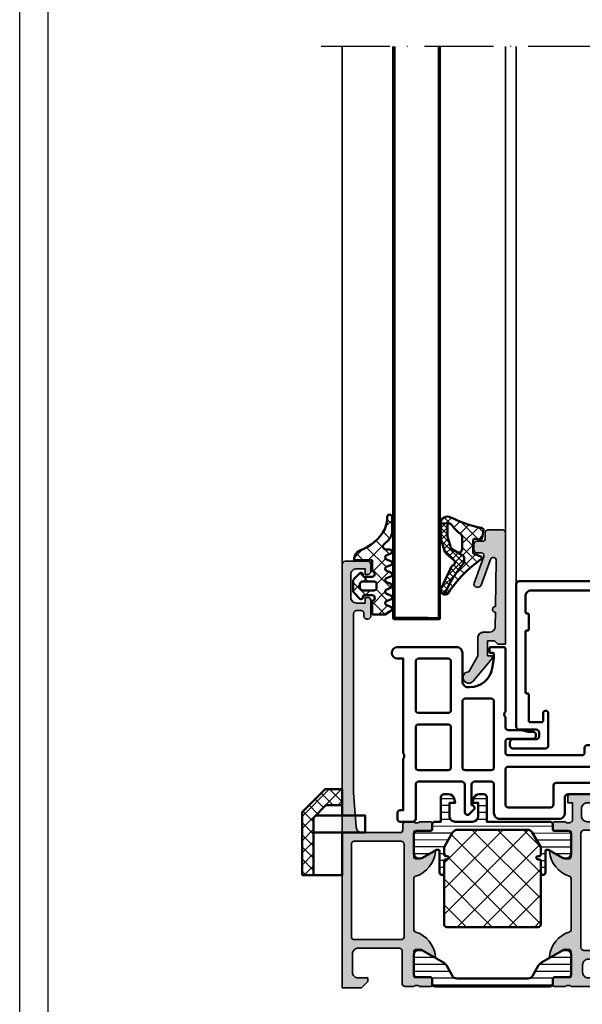
# Model space of a CAD drawing. Units: millimetres. Extents: x 2530 to 23610, y 389 to 3723.
# Drawn here: x 4653 to 4751, y 1757 to 1929 of the extents above; entities that cross this region are included whole.
import ezdxf

# ---------------------------------------------------------------- set-up
doc = ezdxf.new("R2010")
doc.units = ezdxf.units.MM
doc.linetypes.add('ACAD_ISO10W100', pattern=[18, 12, -3, 0, -3])
doc.linetypes.add('AUSGEZOGEN', pattern=[0])
doc.layers.add('nicht drucken', color=6, linetype='Continuous', plot=False)
doc.layers.add('RAHMEN', color=1, linetype='AUSGEZOGEN')
for name, color, linetype, lineweight in [('S03_AL_Kontur', 255, 'Continuous', 35), ('S04_AL_Schraffur', 253, 'Continuous', 25), ('S05_EPDM_Kontur', 43, 'Continuous', 50), ('S06_EPDM_Schraffur', 43, 'Continuous', 25), ('S07_Isolation_Kontur', 91, 'Continuous', 50), ('S08_Isolation_Schraffur', 91, 'Continuous', 25), ('S09_KS_Kontur', 254, 'Continuous', 50), ('S13_Zubehör_Kontur', 32, 'Continuous', 50), ('S14_Zubehör_Schraffur', 33, 'Continuous', 25), ('S15_Glas_Kontur', 4, 'Continuous', 70), ('S18_Mittellinie', 10, 'ACAD_ISO10W100', 25)]:
    doc.layers.add(name, color=color, linetype=linetype, lineweight=lineweight)
pattern_1 = [(45, (0, 0), (-1.4142, 1.4142), []), (135, (0, 0), (-1.4142, -1.4142), [])]

# ---------------------------------------------------------------- blocks, each defined once
blk = doc.blocks.new('284893_s')
at = {"layer": 'S09_KS_Kontur'}
blk.add_lwpolyline([(-1.68, -22.75, -0.414214), (-1.93, -23), (-2.03, -23, 0.414214), (-2.28, -23.25), (-2.28, -26, 0.414214), (-1.28, -27), (22.32, -27, 0.414214), (23.32, -26), (23.32, -23.25, 0.414214), (23.07, -23), (22.97, -23, -0.414214), (22.72, -22.75), (22.72, -20.25, -0.414214), (22.97, -20), (23.07, -20, 0.414214), (23.32, -19.75), (23.32, -9.25, 0.414214), (23.07, -9), (22.97, -9, -0.414214), (22.72, -8.75), (22.72, -4.25, 0.414214), (22.47, -4), (20.47, -4, 0.414214), (20.22, -4.25), (20.22, -5.55, -1), (19.32, -5.55), (19.32, 0.1, -0.414214), (19.82, 0.6), (25.52, 0.6, -0.414214), (26.02, 0.1), (26.02, -0.5, -0.414214), (25.52, -1), (21.42, -1, 0.414214), (20.92, -1.5), (20.92, -2.2, 0.414214), (21.42, -2.7), (24.42, -2.7, -0.414214), (24.92, -3.2), (24.92, -28.1, -0.414214), (24.42, -28.6), (-3.38, -28.6, -0.414214), (-3.88, -28.1), (-3.88, 2.3, -0.414214), (-3.38, 2.8), (0.92, 2.8, -0.414214), (1.42, 2.3), (1.42, 1, -1), (0.22, 1), (0.22, 1.1, 0.414214), (0.12, 1.2), (-1.78, 1.2, 0.414214), (-2.28, 0.7), (-2.28, -2.2, 0.414214), (-1.78, -2.7), (0.57, -2.7, 0.414214), (0.82, -2.45), (0.82, -2.15, -1), (1.72, -2.15), (1.72, -5.55, -1), (0.82, -5.55), (0.82, -4.25, 0.414214), (0.57, -4), (-1.43, -4, 0.414214), (-1.68, -4.25), (-1.68, -8.75, -0.414214), (-1.93, -9), (-2.03, -9, 0.414214), (-2.28, -9.25), (-2.28, -19.75, 0.414214), (-2.03, -20), (-1.93, -20, -0.414214), (-1.68, -20.25)], format="xyb", close=True, dxfattribs=at)
blk = doc.blocks.new('244416_s')
at = {"layer": 'S06_EPDM_Schraffur'}
h = blk.add_hatch(dxfattribs=at)
h.set_pattern_fill('NETZ', color=256, scale=2, angle=45, style=0)
h.set_pattern_definition(pattern_1)
h.paths.add_polyline_path([(2.49, 1.03), (2.49, -2.07), (2.77, -2.07, 0.312768), (4.17, -1.09, -0.17866), (7.94, 3.28, -0.054668), (8.24, 3.4, -0.068176), (10.08, 3.68, 0.95218), (10.03, 4.52), (7.19, 4.52, 0.194298), (5.59, 3.45), (5.26, 3.09, -0.686666), (4.39, 3.42), (4.39, 4.24, 0.637875), (3.64, 4.32), (3.34, 3.52, -0.576916), (2.64, 3.53), (2.34, 4.33, 0.576877), (1.64, 4.32), (1.34, 3.52, -0.576916), (0.64, 3.53), (0.34, 4.33, 0.576877), (-0.36, 4.32), (-0.66, 3.52, -0.576916), (-1.36, 3.53), (-1.66, 4.33, 0.576877), (-2.36, 4.32), (-2.66, 3.52, -0.576916), (-3.36, 3.53), (-3.66, 4.33, 0.576877), (-4.36, 4.32), (-4.66, 3.52, -0.576922), (-5.36, 3.53), (-5.66, 4.33, 0.576877), (-6.36, 4.32), (-7.01, 3.33), (-7.01, 1.32, 0.414214), (-6.71, 1.03), (-4.61, 1.03, -0.999012), (-3.61, 1.03), (-3.61, -0.27, -0.414199), (-3.91, -0.57), (-4.01, -0.57, 0.668263), (-4.22, -1.09), (-3.18, -2.13, 0.198911), (-2.83, -2.27), (-1.19, -2.27, 0.198911), (-0.84, -2.13), (0.2, -1.09, 0.768459), (-0.06, -0.57, -0.463902), (-0.41, -0.28), (-0.41, 1.02, -1), (0.59, 1.03)])
h.paths.add_polyline_path([(-1.21, 1.33), (-1.21, -0.57, -0.414214), (-1.71, -1.07), (-2.31, -1.07, -0.414214), (-2.81, -0.57), (-2.81, 1.33, -0.414214), (-2.31, 1.83), (-1.71, 1.83, -0.414214)], flags=16)
at = {"layer": 'S05_EPDM_Kontur'}
for points in [[(10.03, 4.52, -0.95218), (10.08, 3.68, 0.068176), (8.24, 3.4, 0.054668), (7.94, 3.28, 0.17866), (4.17, -1.09, -0.312768), (2.77, -2.07), (2.49, -2.07), (2.49, 1.03), (0.59, 1.03, 0.999012), (-0.41, 1.03), (-0.41, -0.27, 0.415498), (-0.11, -0.57), (-0.01, -0.57, -0.66687), (0.2, -1.09), (-0.84, -2.13, -0.198911), (-1.19, -2.27), (-2.83, -2.27, -0.198911), (-3.18, -2.13), (-4.23, -1.09, -0.666859), (-4.01, -0.57), (-3.91, -0.57, 0.413435), (-3.61, -0.27), (-3.61, 1.03, 0.999012), (-4.61, 1.03), (-6.71, 1.03, -0.416573), (-7.01, 1.33), (-7.01, 3.33), (-6.36, 4.32, -0.576877), (-5.66, 4.33), (-5.36, 3.53, 0.576922), (-4.66, 3.52), (-4.36, 4.32, -0.576877), (-3.66, 4.33), (-3.36, 3.53, 0.576916), (-2.66, 3.52), (-2.36, 4.32, -0.576877), (-1.66, 4.33), (-1.36, 3.53, 0.576916), (-0.66, 3.52), (-0.36, 4.32, -0.576877), (0.34, 4.33), (0.64, 3.53, 0.576916), (1.34, 3.52), (1.64, 4.32, -0.576877), (2.34, 4.33), (2.64, 3.53, 0.576916), (3.34, 3.52), (3.64, 4.32, -0.637875), (4.39, 4.24), (4.39, 3.42, 0.686666), (5.26, 3.09), (5.59, 3.45, -0.194298), (7.19, 4.52)], [(-1.71, 1.83), (-2.31, 1.83, 0.414217), (-2.81, 1.33), (-2.81, -0.57, 0.414011), (-2.31, -1.07), (-1.71, -1.07, 0.414002), (-1.21, -0.57), (-1.21, 1.33, 0.414048)]]:
    blk.add_lwpolyline(points, format="xyb", close=True, dxfattribs=at)
blk = doc.blocks.new('467410_s')
at = {"layer": 'S04_AL_Schraffur'}
h = blk.add_hatch(color=256, dxfattribs=at)
h.dxf.hatch_style = 1
h.paths.add_polyline_path([(0.5, 0), (0.5, -1.3), (1.1, -1.9), (1.1, -3.1), (-1.5, -3.1), (-1.5, -2.3), (-2, -2.3), (-5.95, -5.64, 1.566407), (-4.3, -6.4), (-1.5, -4.8), (1.6, -4.8, 0.744622), (2.71, -3.24, -0.554388), (3.58, -1.78), (6.1, -1.74, 1), (7.1, -1.73), (15.16, -1.6, -0.845904), (15.34, -2.57), (10.83, -4.21, 0.315299), (10.5, -4.68, 1.035825), (11.17, -5.47), (15.83, -3.77, -0.520567), (16.5, -4.24), (16.5, -5, 0.414214), (17, -5.5), (18, -5.5, 0.414214), (18.5, -5), (18.5, -4, -0.414214), (19, -3.5), (20, -3.5, 0.414214), (20.5, -3), (20.5, -0.5, 0.414214), (20, 0)])
at = {"layer": 'S03_AL_Kontur'}
blk.add_lwpolyline([(16.5, -4.24, 0.520567), (15.83, -3.77), (11.17, -5.47, -0.520567), (10.5, -5), (10.5, -4.68, -0.315299), (10.83, -4.21), (15.34, -2.57, 0.845904), (15.16, -1.6), (7.1, -1.73, -1), (6.1, -1.74), (3.58, -1.78, 0.409559), (2.6, -2.78), (2.6, -3.8, -0.414214), (1.6, -4.8), (-1.5, -4.8), (-4.3, -6.4, -1.566407), (-5.95, -5.64), (-2, -2.3), (-1.5, -2.3), (-1.5, -3.1), (1.1, -3.1), (1.1, -1.9), (0.5, -1.3), (0.5, 0), (20, 0, -0.414214), (20.5, -0.5), (20.5, -3, -0.414214), (20, -3.5), (19, -3.5, 0.414214), (18.5, -4), (18.5, -5, -0.414214), (18, -5.5), (17, -5.5, -0.414214), (16.5, -5)], format="xyb", close=True, dxfattribs=at)
blk = doc.blocks.new('278044_s')
at = {"layer": 'S09_KS_Kontur'}
for points in [[(41.9, 7.2, 0.4), (41.9, 6.2), (41.9, -2.8), (42.4, -2.8, -0.414214), (42.9, -3.3), (42.9, -4.3, -0.414214), (42.4, -4.8), (40.2, -4.8, -0.414214), (39.7, -4.3), (39.7, 1.7, 0.414214), (39.2, 2.2), (31.65, 2.2, 0.414214), (31.15, 1.7), (31.15, -3.1, -0.668179), (30.3, -3.45), (29.6, -2.75, -0.668179), (29.95, -1.9), (29.95, 1.7, 0.414214), (29.45, 2.2), (26.55, 2.2, 0.414214), (26.05, 1.7), (26.05, -3.3, -0.414214), (25.05, -4.3), (14.65, -4.3, -0.414214), (13.65, -3.3), (13.65, -0.5, 0.414214), (13.15, 0), (8.7, 0, 0.414214), (8.2, -0.5), (8.2, -2.3), (7.68, -4.23, -0.339454), (7.2, -4.6), (6.9, -4.6, -0.414214), (6.4, -4.1), (6.4, 4.3, 0.414214), (5.9, 4.8), (1.98, 4.8, -0.198912), (1.63, 4.95), (1.14, 5.43, 0.668179), (0.8, 5.29), (0.8, 2.5, 0.414214), (1.3, 2), (2.5, 2, -0.414214), (3, 1.5), (3, -4.1, -0.414214), (2.5, -4.6), (2.2, -4.6, -0.339454), (1.72, -4.23), (1.2, -2.3), (1.2, -0.5, 0.414214), (0.7, 0), (-1.9, 0, -0.414214), (-2.4, 0.5), (-2.4, 1.5, -0.414214), (-1.9, 2), (-1.2, 2), (-1.2, 8.1, 0.414214), (-1.7, 8.6), (-2.76, 8.6), (-2.6, 7.73, -0.606815), (-2.88, 7.52), (-4.31, 8.18, -0.291473), (-4.6, 8.64), (-4.6, 9.28, -0.339454), (-4.23, 9.76), (-2.6, 10.2), (0.6, 10.2, -0.414214), (0.8, 10), (0.8, 8.6), (2.6, 6.8), (4.2, 6.8, 0.4), (5.2, 6.8), (6.8, 6.8), (8.6, 8.6), (9.7, 8.6, -0.414214), (10.2, 8.1), (10.2, 7.3, 0.414214), (10.7, 6.8), (23.55, 6.8, 0.414214), (24.05, 7.3), (24.05, 9.2, 0.414214), (23.55, 9.7), (19.2, 9.7, -0.414214), (18.7, 10.2), (18.7, 10.4, -0.414214), (19.2, 10.9), (20.08, 10.9), (21.2, 11.2), (23.55, 11.2, 0.414214), (24.05, 11.7), (24.05, 13.45, 0.4), (24.05, 14.45), (24.05, 25.4, -0.414214), (24.35, 25.7), (26.65, 25.7, -0.414214), (26.85, 25.5), (26.85, 24.9, -0.414214), (26.65, 24.7), (26.25, 24.7, 0.414214), (26.05, 24.5), (26.05, 23.7), (26.35, 22.01, 0.36397), (30.29, 18.7), (30.55, 18.7, 0.414214), (31.55, 19.7), (31.55, 24.7, -0.414214), (32.55, 25.7), (42.9, 25.7, -1), (42.9, 23.7), (41.9, 23.7)], [(33.55, 14.7, 0.414214), (34.05, 14.2), (39.2, 14.2, 0.414214), (39.7, 14.7), (39.7, 23.2, 0.414214), (39.2, 23.7), (34.05, 23.7, 0.414214), (33.55, 23.2)], [(26.55, 16.7, 0.414214), (26.05, 16.2), (26.05, 4.7, 0.414214), (26.55, 4.2), (31.05, 4.2, 0.414214), (31.55, 4.7), (31.55, 16.2, 0.414214), (31.05, 16.7)], [(33.55, 4.7, 0.414214), (34.05, 4.2), (39.2, 4.2, 0.414214), (39.7, 4.7), (39.7, 11.7, 0.414214), (39.2, 12.2), (34.05, 12.2, 0.414214), (33.55, 11.7)], [(8.4, 2.5, 0.414214), (8.9, 2), (15.15, 2, -0.414214), (15.65, 1.5), (15.65, -1.8, 0.414214), (16.15, -2.3), (23.55, -2.3, 0.414214), (24.05, -1.8), (24.05, 4.3, 0.414214), (23.55, 4.8), (8.9, 4.8, 0.414214), (8.4, 4.3)]]:
    blk.add_lwpolyline(points, format="xyb", close=True, dxfattribs=at)
blk = doc.blocks.new('284825_s_6')
at = {"layer": 'S06_EPDM_Schraffur'}
h = blk.add_hatch(dxfattribs=at)
h.set_pattern_fill('NETZ', color=256, scale=1.5, angle=45)
h.set_pattern_definition([(45, (-23.1815, -2.6104), (-1.06066, 1.06066), []), (135, (-23.1815, -2.6104), (-1.06066, -1.06066), [])])
h.paths.add_polyline_path([(0.42, -1.17, 0.00361), (0.29, -0.54, 0.407134), (-0.06, -0.31), (-1.46, -0.58, 0.394989), (-1.7, -0.91), (-1.59, -1.81, -0.45159), (-1.89, -2.15), (-3.94, -2.15, -0.315299), (-4.22, -1.95), (-4.64, -0.8, 0.571065), (-5.15, -0.7, -0.101421), (-11.05, -6.48, 0.250282), (-11.3, -7.13, 0.080352), (-5.8, -3.76, -0.101604), (-5.57, -3.7), (-4.92, -3.7, -0.291473), (-4.47, -3.99), (-3.93, -4.93, -0.548619), (-3.38, -4.07), (-1.21, -4.07, -0.244665), (-0.71, -4.33, 0.087461), (0.71, -5.75, -0.245269), (1.14, -6.57), (1.14, -6.62), (1.13, -7.8, 0.568118), (2.18, -6.02, -0.059301)])
h = blk.add_hatch(dxfattribs=at)
h.set_pattern_fill('NETZ', color=256, scale=0.75, angle=45)
h.set_pattern_definition([(45, (-15.3551, 0.8893), (-0.53033, 0.53033), []), (135, (-15.3551, 0.8893), (-0.53033, -0.53033), [])])
h.paths.add_polyline_path([(-4.47, -3.99, 0.291473), (-4.92, -3.7), (-5.57, -3.7, 0.101604), (-5.8, -3.76, -0.080352), (-11.3, -7.13, 0.512191), (-10.24, -7.72), (-6.54, -5.97, 0.175019), (-6.16, -5.59, -0.549461), (-5.32, -5.48), (-4.28, -6.73, 0.148727), (-3.69, -7.11), (-1.5, -7.75, 0.071176), (-1.17, -7.8), (1.13, -7.8, 0.00121), (1.13, -7.8), (1.14, -6.62), (-1.03, -6.62, -0.074241), (-1.32, -6.57), (-2.9, -6.11, -0.148727), (-3.38, -5.79), (-3.93, -4.93)])
h = blk.add_hatch(dxfattribs=at)
h.set_pattern_fill('NETZ', color=256, scale=2, angle=45)
h.set_pattern_definition(pattern_1)
h.paths.add_polyline_path([(-1.05, -6.62), (1.14, -6.62)])
at = {"layer": 'S05_EPDM_Kontur'}
for p, q in [((-2.9, -6.11), (-1.32, -6.57)), ((-1.05, -6.62), (1.14, -6.62)), ((1.14, -6.62), (1.13, -7.8))]:
    blk.add_line(p, q, dxfattribs=at)
blk.add_lwpolyline([(-5.15, -0.7, -0.101421), (-11.05, -6.48, 0.874588), (-10.24, -7.72), (-6.54, -5.97, 0.175019), (-6.16, -5.59, -0.549461), (-5.32, -5.48), (-4.28, -6.73, 0.148727), (-3.69, -7.11), (-1.5, -7.75, 0.071176), (-1.17, -7.8), (1.12, -7.8, 0.571138), (2.18, -6.02, -0.059301), (0.42, -1.17, 0.00361), (0.29, -0.54, 0.407134), (-0.06, -0.31), (-1.46, -0.58, 0.394989), (-1.7, -0.91), (-1.59, -1.81, -0.45159), (-1.89, -2.15), (-3.94, -2.15, -0.315299), (-4.22, -1.95), (-4.64, -0.8, 0.571065)], format="xyb", close=True, dxfattribs=at)
for points in [[(1.14, -6.62), (-1.05, -6.62, -0.070638), (-1.32, -6.57), (-2.9, -6.11, -0.148727), (-3.38, -5.79), (-3.93, -4.93), (-4.47, -3.99, 0.291473), (-4.92, -3.7), (-5.57, -3.7, 0.101604), (-5.8, -3.76, -0.080352), (-11.3, -7.13)], [(-3.93, -4.93, -0.548619), (-3.38, -4.07), (-1.21, -4.07, -0.244665), (-0.71, -4.33, 0.087461), (0.71, -5.75, -0.245269), (1.14, -6.57), (1.14, -6.62)]]:
    blk.add_lwpolyline(points, format="xyb", dxfattribs=at)
for centre, radius, start, end in [((-1.04, -5.62), 1, 253.427, 269.5893), ((1.13, -6.6), 1.2, 269.8774, 270.3999)]:
    blk.add_arc(centre, radius, start, end, dxfattribs=at)
blk = doc.blocks.new('208694_s')
at = {"layer": 'S14_Zubehör_Schraffur'}
h = blk.add_hatch(dxfattribs=at)
h.set_pattern_fill('NETZ', color=256, scale=1.5, angle=45, style=0)
h.set_pattern_definition([(45, (0, 0), (-1.06066, 1.06066), []), (135, (0, 0), (-1.06066, -1.06066), [])])
h.paths.add_polyline_path([(-3, 6.07), (-7, 2.07), (-7, -8.93), (-5, -8.93), (-5, 1.07), (-2.84, 3.3), (0, 3.3), (0, 6.07)])
at = {"layer": 'S13_Zubehör_Kontur'}
blk.add_line((0, 1.5), (0, 3.3), dxfattribs=at)
blk.add_lwpolyline([(-7, -8.93), (-7, 2.07), (-3, 6.07), (0, 6.07), (0, 3.3), (-2.84, 3.3), (-5, 1.07), (-5, -8.93)], close=True, dxfattribs=at)
for points in [[(-4.58, 1.5), (3.99, 1.5), (3.99, -1.5), (-5, -1.5)], [(-5, -8.93), (0, -8.93), (0, -1.5)]]:
    blk.add_lwpolyline(points, dxfattribs=at)
blk = doc.blocks.new('462860_s')
at = {"layer": 'S04_AL_Schraffur'}
h = blk.add_hatch(color=256, dxfattribs=at)
h.dxf.hatch_style = 1
h.paths.add_polyline_path([(27.5, 7.55, 0.414214), (27, 8.05), (7, 8.05, 0.414214), (6.5, 7.55), (6.5, -5.65, 0.414214), (7, -6.15), (27, -6.15, 0.414214), (27.5, -5.65)], flags=0)
h.paths.add_polyline_path([(29, 9.65, -0.317837), (28.8, 9.93), (28.8, 10.37, -0.317837), (29, 10.65), (29, 12.55, 0.414214), (28.7, 12.85), (27.71, 12.85, 0.414214), (27.41, 12.55), (27.41, 9.85, -0.414214), (27.21, 9.65), (23, 9.65, -0.414214), (22.5, 10.15), (22.5, 10.85), (23.88, 13.24, 0.610538), (23.75, 13.45, 0.299201), (19.48, 10, -0.326134), (19, 9.65), (10.2, 9.65, -0.326134), (9.72, 10, 0.299201), (5.45, 13.45, 0.610538), (5.32, 13.24), (6.7, 10.85), (6.7, 10.15, -0.414214), (6.2, 9.65), (1.99, 9.65, -0.414214), (1.79, 9.85), (1.79, 12.55, 0.414214), (1.49, 12.85), (0.5, 12.85, 0.414214), (0.2, 12.55), (0.2, 10.65, -0.317837), (0.4, 10.37), (0.4, 9.93, -0.317837), (0.2, 9.65), (0.2, 4.7), (1.1, 3.8), (1.4, 3.8, 0.414214), (1.7, 4.1), (1.7, 6.65, -0.414214), (2.7, 7.65), (4, 7.65, -0.414214), (5, 6.65), (5, 0.5, -0.4), (5, -0.5), (5, -4.85, -0.414214), (4, -5.85), (2.7, -5.85, -0.414214), (1.7, -4.85), (1.7, -4.1, 0.414214), (1.4, -3.8), (1.2, -3.8, 0.414214), (0.2, -4.8), (0.2, -7.85, -0.317837), (0.4, -8.13), (0.4, -8.57, -0.317837), (0.2, -8.85), (0.2, -10.75, 0.414214), (0.5, -11.05), (1.49, -11.05, 0.414214), (1.79, -10.75), (1.79, -8.05, -0.414214), (1.99, -7.85), (6.2, -7.85, -0.414214), (6.7, -8.35), (6.7, -9.05), (5.32, -11.44, 0.610538), (5.45, -11.65, 0.299201), (9.72, -8.2, -0.326134), (10.2, -7.85), (19, -7.85, -0.326134), (19.48, -8.2, 0.299201), (23.75, -11.65, 0.610538), (23.88, -11.44), (22.5, -9.05), (22.5, -8.35, -0.414214), (23, -7.85), (27.21, -7.85, -0.414214), (27.41, -8.05), (27.41, -10.75, 0.414214), (27.71, -11.05), (28.7, -11.05, 0.414214), (29, -10.75), (29, -8.85, -0.317837), (28.8, -8.57), (28.8, -8.13, -0.317837), (29, -7.85, -0.414214), (29.2, -7.65), (32.3, -7.65), (32.3, -8.45), (33.3, -8.45, 0.414214), (33.8, -7.95), (33.8, -4.8, 0.414214), (32.8, -3.8), (32.6, -3.8, 0.414214), (32.3, -4.1), (32.3, -5.05, -0.414214), (31.3, -6.05), (30, -6.05, -0.414214), (29, -5.05), (29, -0.5, -0.4), (29, 0.5), (29, 5.05, -0.414214), (30, 6.05), (31.3, 6.05, -0.414214), (32.3, 5.05), (32.3, 4.1, 0.414214), (32.6, 3.8), (32.9, 3.8), (33.8, 4.7), (33.8, 6.65, 0.414214), (32.8, 7.65), (29.5, 7.65, -0.414214), (29, 8.15)])
h.paths.add_polyline_path([(27, 8.05, -0.414214), (27.5, 7.55), (27.5, -5.65, -0.414214), (27, -6.15), (7, -6.15, -0.414214), (6.5, -5.65), (6.5, 7.55, -0.414214), (7, 8.05)], flags=16)
at = {"layer": 'S03_AL_Kontur'}
for points in [[(19, -7.85), (10.2, -7.85, 0.326134), (9.72, -8.2, -0.299201), (5.45, -11.65, -0.610538), (5.32, -11.44), (6.7, -9.05), (6.7, -8.35, 0.414214), (6.2, -7.85), (1.99, -7.85, 0.414214), (1.79, -8.05), (1.79, -10.75, -0.414214), (1.49, -11.05), (0.5, -11.05, -0.414214), (0.2, -10.75), (0.2, -8.85, 0.317837), (0.4, -8.57), (0.4, -8.13, 0.317837), (0.2, -7.85), (0.2, -4.8, -0.414214), (1.2, -3.8), (1.4, -3.8, -0.414214), (1.7, -4.1), (1.7, -4.85, 0.414214), (2.7, -5.85), (4, -5.85, 0.414214), (5, -4.85), (5, -0.5, 0.4), (5, 0.5), (5, 6.65, 0.414214), (4, 7.65), (2.7, 7.65, 0.414214), (1.7, 6.65), (1.7, 4.1, -0.414214), (1.4, 3.8), (1.1, 3.8), (0.2, 4.7), (0.2, 9.65, 0.317837), (0.4, 9.93), (0.4, 10.37, 0.317837), (0.2, 10.65), (0.2, 12.55, -0.414214), (0.5, 12.85), (1.49, 12.85, -0.414214), (1.79, 12.55), (1.79, 9.85, 0.414214), (1.99, 9.65), (6.2, 9.65, 0.414214), (6.7, 10.15), (6.7, 10.85), (5.32, 13.24, -0.610538), (5.45, 13.45, -0.299201), (9.72, 10, 0.326134), (10.2, 9.65), (19, 9.65, 0.326134), (19.48, 10, -0.299201), (23.75, 13.45, -0.610538), (23.88, 13.24), (22.5, 10.85), (22.5, 10.15, 0.414214), (23, 9.65), (27.21, 9.65, 0.414214), (27.41, 9.85), (27.41, 12.55, -0.414214), (27.71, 12.85), (28.7, 12.85, -0.414214), (29, 12.55), (29, 10.65, 0.317837), (28.8, 10.37), (28.8, 9.93, 0.317837), (29, 9.65), (29, 8.15, 0.414214), (29.5, 7.65), (32.8, 7.65, -0.414214), (33.8, 6.65), (33.8, 4.7), (32.9, 3.8), (32.6, 3.8, -0.414214), (32.3, 4.1), (32.3, 5.05, 0.414214), (31.3, 6.05), (30, 6.05, 0.414214), (29, 5.05), (29, 0.5, 0.4), (29, -0.5), (29, -5.05, 0.414214), (30, -6.05), (31.3, -6.05, 0.414214), (32.3, -5.05), (32.3, -4.1, -0.414214), (32.6, -3.8), (32.8, -3.8, -0.414214), (33.8, -4.8), (33.8, -7.95, -0.414214), (33.3, -8.45), (32.3, -8.45), (32.3, -7.65), (29.2, -7.65, 0.414214), (29, -7.85, 0.317837), (28.8, -8.13), (28.8, -8.57, 0.317837), (29, -8.85), (29, -10.75, -0.414214), (28.7, -11.05), (27.71, -11.05, -0.414214), (27.41, -10.75), (27.41, -8.05, 0.414214), (27.21, -7.85), (23, -7.85, 0.414214), (22.5, -8.35), (22.5, -9.05), (23.88, -11.44, -0.610538), (23.75, -11.65, -0.299201), (19.48, -8.2, 0.326134)], [(6.5, -5.65, 0.414214), (7, -6.15), (27, -6.15, 0.414214), (27.5, -5.65), (27.5, 7.55, 0.414214), (27, 8.05), (7, 8.05, 0.414214), (6.5, 7.55)]]:
    blk.add_lwpolyline(points, format="xyb", close=True, dxfattribs=at)
blk = doc.blocks.new('244363_s')
at = {"layer": 'S08_Isolation_Schraffur'}
h = blk.add_hatch(dxfattribs=at)
h.set_pattern_fill('_USER', color=256, scale=1.2, angle=90, style=0, pattern_type=0)
h.set_pattern_definition([(90, (0, 0), (-1.2, 7e-17), [])])
edge = h.paths.add_edge_path()
edge.add_arc((2.4, 19.94), 1, 119.3064, 180, ccw=False)
edge.add_line((1.91, 20.81), (3.59, 21.75))
edge.add_arc((2.89, 23.08), 1.5, 297.9943, 330)
edge.add_line((4.19, 22.33), (6.29, 25.96))
edge.add_arc((5.44, 26.5), 1, 327.273, 441.8184)
edge.add_line((5.59, 27.49), (2.11, 27.49))
edge.add_arc((2.11, 26.99), 0.5, 89.9997, 180.0003)
edge.add_line((1.61, 26.99), (1.61, 24.59))
edge.add_arc((1.31, 24.59), 0.3, -90, 0, ccw=False)
edge.add_line((1.31, 24.29), (0.5, 24.29))
edge.add_arc((0.5, 23.79), 0.5, 89.9997, 180.0003)
edge.add_line((0, 23.79), (0, 3.71))
edge.add_arc((0.5, 3.71), 0.5, 179.9997, 270.0003)
edge.add_line((0.5, 3.21), (1.31, 3.21))
edge.add_arc((1.31, 2.91), 0.3, 0, 90, ccw=False)
edge.add_line((1.61, 2.91), (1.61, 0.51))
edge.add_arc((2.11, 0.51), 0.5, 179.9997, 270.0003)
edge.add_line((2.11, 0.01), (5.59, 0.01))
edge.add_arc((5.44, 1), 1, 278.1816, 392.727)
edge.add_line((6.29, 1.54), (4.19, 5.17))
edge.add_arc((2.89, 4.42), 1.5, 30, 62.0057)
edge.add_line((3.59, 5.75), (1.91, 6.69))
edge.add_arc((2.4, 7.56), 1, 180, 240.6936, ccw=False)
edge.add_line((1.4, 7.56), (1.4, 19.94))
at = {"layer": 'S07_Isolation_Kontur'}
blk.add_lwpolyline([(1.91, 20.81, 0.271196), (1.4, 19.94), (1.4, 7.56, 0.271196), (1.91, 6.69), (3.59, 5.75, -0.140566), (4.19, 5.17), (6.29, 1.54, -0.546041), (5.59, 0.01), (2.11, 0.01, -0.414217), (1.61, 0.51), (1.61, 2.91, 0.414214), (1.31, 3.21), (0.5, 3.21, -0.414217), (0, 3.71), (0, 23.79, -0.414217), (0.5, 24.29), (1.31, 24.29, 0.414214), (1.61, 24.59), (1.61, 26.99, -0.414217), (2.11, 27.49), (5.59, 27.49, -0.546041), (6.29, 25.96), (4.19, 22.33, -0.140566), (3.59, 21.75)], format="xyb", close=True, dxfattribs=at)
blk = doc.blocks.new('244375_s')
at = {"layer": 'S08_Isolation_Schraffur'}
h = blk.add_hatch(dxfattribs=at)
h.set_pattern_fill('_USER', color=256, scale=1.2, angle=90.1, style=0, pattern_type=0)
h.set_pattern_definition([(90.1, (0, 0), (-1.2, -0.002094), [])])
edge = h.paths.add_edge_path()
edge.add_line((-1.4, 7.66), (-1.4, 19.84))
edge.add_arc((-2.4, 19.84), 1, 0, 60)
edge.add_line((-1.9, 20.71), (-4.44, 22.17))
edge.add_arc((-4.54, 22), 0.2, 60, 90)
edge.add_line((-4.54, 22.2), (-5.7, 22.2))
edge.add_arc((-5.7, 21.9), 0.3, 90, 180)
edge.add_line((-6, 21.9), (-6, 21.7))
edge.add_arc((-6.3, 21.7), 0.3, -180, 0, ccw=False)
edge.add_line((-6.6, 21.7), (-6.6, 21.9))
edge.add_arc((-6.9, 21.9), 0.3, 0, 90)
edge.add_line((-6.9, 22.2), (-8.9, 22.2))
edge.add_arc((-8.9, 22.6), 0.4, 90, 270, ccw=False)
edge.add_line((-8.9, 23), (-5.1, 23))
edge.add_arc((-5.1, 23.2), 0.2, 270, 360)
edge.add_line((-4.9, 23.2), (-4.9, 23.41))
edge.add_arc((-5.4, 23.41), 0.5, 360, 390)
edge.add_line((-4.97, 23.66), (-6.29, 25.96))
edge.add_arc((-5.44, 26.5), 1, 98.1816, 212.727, ccw=False)
edge.add_line((-5.59, 27.49), (-2.11, 27.49))
edge.add_arc((-2.11, 26.99), 0.5, -0.0003, 90.0003, ccw=False)
edge.add_line((-1.61, 26.99), (-1.61, 24.59))
edge.add_arc((-1.31, 24.59), 0.3, 180, 270)
edge.add_line((-1.31, 24.29), (-0.5, 24.29))
edge.add_arc((-0.5, 23.79), 0.5, -0.0003, 90.0003, ccw=False)
edge.add_line((0, 23.79), (0, 12.75))
edge.add_line((0, 12.75), (4.3, 12.75))
edge.add_arc((4.3, 12.25), 0.5, 0.0026, 89.9983, ccw=False)
edge.add_line((4.8, 12.25), (4.8, 11.42))
edge.add_arc((3.8, 11.42), 1, 285.0511, 359.9648, ccw=False)
edge.add_line((4.06, 10.45), (3.3, 10.25))
edge.add_line((3.3, 10.25), (3.3, 11.25))
edge.add_line((3.3, 11.25), (1, 11.25))
edge.add_arc((1, 10.25), 1, 90.0063, 179.9933)
edge.add_line((0, 10.25), (0, 7.25))
edge.add_arc((1, 7.25), 1, 179.9985, 270.0019)
edge.add_line((1, 6.25), (3.3, 6.25))
edge.add_line((3.3, 6.25), (3.3, 7.25))
edge.add_line((3.3, 7.25), (4.06, 7.05))
edge.add_arc((3.8, 6.08), 1, 0.0452, 74.9372, ccw=False)
edge.add_line((4.8, 6.08), (4.8, 5.25))
edge.add_arc((4.3, 5.25), 0.5, 270.0025, 359.9966, ccw=False)
edge.add_line((4.3, 4.75), (0, 4.75))
edge.add_line((0, 4.75), (0, 3.71))
edge.add_arc((-0.5, 3.71), 0.5, -90.0003, 0.0003, ccw=False)
edge.add_line((-0.5, 3.21), (-1.31, 3.21))
edge.add_arc((-1.31, 2.91), 0.3, 90, 180)
edge.add_line((-1.61, 2.91), (-1.61, 0.51))
edge.add_arc((-2.11, 0.51), 0.5, -90.0003, 0.0003, ccw=False)
edge.add_line((-2.11, 0.01), (-5.59, 0.01))
edge.add_arc((-5.44, 1), 1, 147.273, 261.8184, ccw=False)
edge.add_line((-6.29, 1.54), (-4.97, 3.84))
edge.add_arc((-5.4, 4.09), 0.5, 330, 360)
edge.add_line((-4.9, 4.09), (-4.9, 4.3))
edge.add_arc((-5.1, 4.3), 0.2, 0, 90)
edge.add_line((-5.1, 4.5), (-8.9, 4.5))
edge.add_arc((-8.9, 4.9), 0.4, 90, 270, ccw=False)
edge.add_line((-8.9, 5.3), (-6.9, 5.3))
edge.add_arc((-6.9, 5.6), 0.3, 270, 360)
edge.add_line((-6.6, 5.6), (-6.6, 5.8))
edge.add_arc((-6.3, 5.8), 0.3, 0, 180, ccw=False)
edge.add_line((-6, 5.8), (-6, 5.6))
edge.add_arc((-5.7, 5.6), 0.3, 180, 270)
edge.add_line((-5.7, 5.3), (-4.54, 5.3))
edge.add_arc((-4.54, 5.5), 0.2, 270, 300)
edge.add_line((-4.44, 5.33), (-1.9, 6.79))
edge.add_arc((-2.4, 7.66), 1, 300, 360)
h = blk.add_hatch(dxfattribs=at)
h.set_pattern_fill('ANSI37', color=256, style=0)
h.set_pattern_definition([(135, (-1e-11, 0), (2.24506, 2.24506), []), (45, (-1e-11, 0), (2.24506, -2.24506), [])])
edge = h.paths.add_edge_path()
edge.add_arc((-6.9, 21.9), 0.3, 0, 90, ccw=False)
edge.add_line((-6.6, 21.9), (-6.6, 21.7))
edge.add_arc((-6.3, 21.7), 0.3, 180, 360)
edge.add_line((-6, 21.7), (-6, 21.9))
edge.add_arc((-5.7, 21.9), 0.3, 90, 180, ccw=False)
edge.add_line((-5.7, 22.2), (-4.54, 22.2))
edge.add_arc((-4.54, 22), 0.2, 60, 90, ccw=False)
edge.add_line((-4.44, 22.17), (-1.9, 20.71))
edge.add_arc((-2.4, 19.84), 1, 0, 60, ccw=False)
edge.add_line((-1.4, 19.84), (-1.4, 7.66))
edge.add_arc((-2.4, 7.66), 1, -60, 0, ccw=False)
edge.add_line((-1.9, 6.79), (-4.44, 5.33))
edge.add_arc((-4.54, 5.5), 0.2, 270, 300, ccw=False)
edge.add_line((-4.54, 5.3), (-5.7, 5.3))
edge.add_arc((-5.7, 5.6), 0.3, 180, 270, ccw=False)
edge.add_line((-6, 5.6), (-6, 5.8))
edge.add_arc((-6.3, 5.8), 0.3, 360, 540)
edge.add_line((-6.6, 5.8), (-6.6, 5.6))
edge.add_arc((-6.9, 5.6), 0.3, 270, 360, ccw=False)
edge.add_line((-6.9, 5.3), (-16.9, 5.3))
edge.add_line((-16.9, 5.3), (-17.9, 5.3))
edge.add_arc((-17.9, 5.8), 0.5, 180, 270, ccw=False)
edge.add_line((-18.4, 5.8), (-18.4, 21.7))
edge.add_arc((-17.9, 21.7), 0.5, 90, 180, ccw=False)
edge.add_line((-17.9, 22.2), (-16.9, 22.2))
edge.add_line((-16.9, 22.2), (-6.9, 22.2))
at = {"layer": 'S07_Isolation_Kontur'}
for points in [[(-1.4, 7.66), (-1.4, 19.84, 0.267949), (-1.9, 20.71), (-4.44, 22.17, 0.131652), (-4.54, 22.2), (-5.7, 22.2, 0.414214), (-6, 21.9), (-6, 21.7, -1), (-6.6, 21.7), (-6.6, 21.9, 0.414214), (-6.9, 22.2), (-8.9, 22.2, -1), (-8.9, 23), (-5.1, 23, 0.414214), (-4.9, 23.2), (-4.9, 23.41, 0.131652), (-4.97, 23.66), (-6.29, 25.96, -0.546041), (-5.59, 27.49), (-2.11, 27.49, -0.414217), (-1.61, 26.99), (-1.61, 24.59, 0.414214), (-1.31, 24.29), (-0.5, 24.29, -0.414217), (0, 23.79), (0, 12.75), (4.3, 12.75, -0.414192), (4.8, 12.25), (4.8, 11.42, -0.339035), (4.06, 10.45), (3.3, 10.25), (3.3, 11.25), (1, 11.25, 0.414147), (0, 10.25), (0, 7.25, 0.414231), (1, 6.25), (3.3, 6.25), (3.3, 7.25), (4.06, 7.05, -0.338929), (4.8, 6.08), (4.8, 5.25, -0.414183), (4.3, 4.75), (0, 4.75), (0, 3.71, -0.414217), (-0.5, 3.21), (-1.31, 3.21, 0.414214), (-1.61, 2.91), (-1.61, 0.51, -0.414217), (-2.11, 0.01), (-5.59, 0.01, -0.546041), (-6.29, 1.54), (-4.97, 3.84, 0.131652), (-4.9, 4.09), (-4.9, 4.3, 0.414214), (-5.1, 4.5), (-8.9, 4.5, -1), (-8.9, 5.3), (-6.9, 5.3, 0.414214), (-6.6, 5.6), (-6.6, 5.8, -1), (-6, 5.8), (-6, 5.6, 0.414214), (-5.7, 5.3), (-4.54, 5.3, 0.131652), (-4.44, 5.33), (-1.9, 6.79, 0.267949)], [(-6.9, 22.2, -0.414214), (-6.6, 21.9), (-6.6, 21.7, 1), (-6, 21.7), (-6, 21.9, -0.414214), (-5.7, 22.2), (-4.54, 22.2, -0.131652), (-4.44, 22.17), (-1.9, 20.71, -0.267949), (-1.4, 19.84), (-1.4, 7.66, -0.267949), (-1.9, 6.79), (-4.44, 5.33, -0.131652), (-4.54, 5.3), (-5.7, 5.3, -0.414214), (-6, 5.6), (-6, 5.8, 1), (-6.6, 5.8), (-6.6, 5.6, -0.414214), (-6.9, 5.3), (-16.9, 5.3), (-17.9, 5.3, -0.414214), (-18.4, 5.8), (-18.4, 21.7, -0.414214), (-17.9, 22.2), (-16.9, 22.2)]]:
    blk.add_lwpolyline(points, format="xyb", close=True, dxfattribs=at)

msp = doc.modelspace()

# ---------------------------------------------------------------- hatches: boundary and pattern name
at = {"layer": 'S04_AL_Schraffur'}
h = msp.add_hatch(color=256, dxfattribs=at)
h.dxf.hatch_style = 1
h.paths.add_polyline_path([(4709.94, 1834.45, 0.414214), (4709.44, 1833.95), (4709.44, 1759.95), (4712.84, 1759.95), (4713.94, 1761.05), (4713.94, 1761.65), (4712.24, 1761.65, -0.414214), (4711.24, 1762.65), (4711.24, 1765.85, -0.414214), (4712.24, 1766.85), (4719.44, 1766.85, -0.414214), (4719.94, 1766.35), (4719.94, 1760.65, 0.414214), (4720.44, 1760.15), (4721.94, 1760.15, -0.317837), (4722.23, 1760.35), (4722.66, 1760.35, -0.317837), (4722.94, 1760.15), (4724.84, 1760.15, 0.414214), (4725.14, 1760.45), (4725.14, 1761.44, 0.414214), (4724.84, 1761.74), (4722.14, 1761.74, -0.414214), (4721.94, 1761.94), (4721.94, 1766.15, -0.414214), (4722.44, 1766.65), (4723.14, 1766.65), (4725.54, 1765.26, 0.610538), (4725.74, 1765.4, 0.299201), (4722.29, 1769.67, -0.326134), (4721.94, 1770.15), (4721.94, 1778.95, -0.326134), (4722.29, 1779.42, 0.299201), (4725.74, 1783.69, 0.610538), (4725.54, 1783.83), (4723.14, 1782.45), (4722.44, 1782.45, -0.414214), (4721.94, 1782.95), (4721.94, 1787.16, -0.414214), (4722.14, 1787.36), (4724.84, 1787.36, 0.414214), (4725.14, 1787.66), (4725.14, 1788.65, 0.414214), (4724.84, 1788.95), (4722.94, 1788.95, -0.317837), (4722.66, 1788.75), (4722.23, 1788.75, -0.317837), (4721.94, 1788.95), (4720.54, 1788.95, 0.414214), (4720.04, 1788.45), (4720.04, 1787.55, -0.414214), (4719.54, 1787.05), (4712.88, 1787.05, -0.393479), (4711.88, 1787.97), (4711.44, 1794.05), (4711.44, 1825.35, -0.414214), (4711.94, 1825.85), (4712.74, 1825.85, -0.414214), (4713.24, 1825.35), (4713.24, 1824.85, 0.414214), (4713.74, 1824.35), (4713.94, 1824.35, 0.414214), (4714.44, 1824.85), (4714.44, 1827.65, 0.414214), (4713.94, 1828.15), (4713.44, 1828.15), (4713.44, 1827.15), (4711.94, 1827.15, -0.414214), (4710.94, 1828.15), (4710.94, 1832.15, -0.414214), (4711.94, 1833.15), (4713.44, 1833.15), (4713.44, 1832.15), (4713.94, 1832.15, 0.414214), (4714.44, 1832.65), (4714.44, 1833.95, 0.414214), (4713.94, 1834.45)])
h.paths.add_polyline_path([(4711.54, 1768.35, -0.414214), (4711.04, 1768.85), (4711.04, 1785.05, -0.414214), (4711.54, 1785.55), (4719.74, 1785.55, -0.414214), (4720.24, 1785.05), (4720.24, 1768.85, -0.414214), (4719.74, 1768.35)], flags=16)

# ---------------------------------------------------------------- linework, layer by layer
at = {"layer": 'nicht drucken'}
msp.add_lwpolyline([(4653.11, 2480.14), (5247.11, 2480.14), (5247.11, 1639.14), (4653.11, 1639.14)], close=True, dxfattribs=at)
at = {"layer": 'RAHMEN', "color": 0}
msp.add_lwpolyline([(5242.11, 1644.14), (4658.11, 1644.14), (4658.11, 2475.14), (5242.11, 2475.14)], close=True, dxfattribs=at)
at = {"layer": 'S03_AL_Kontur'}
for p, q in [((4709.44, 1833.95), (4709.44, 1924.39)), ((4737.94, 1839.45), (4737.94, 1924.39)), ((4739.83, 1830.45), (4739.83, 1924.39))]:
    msp.add_line(p, q, dxfattribs=at)
for points in [[(4709.94, 1834.45, 0.414214), (4709.44, 1833.95), (4709.44, 1759.95), (4712.84, 1759.95), (4713.94, 1761.05), (4713.94, 1761.65), (4712.24, 1761.65, -0.414214), (4711.24, 1762.65), (4711.24, 1765.85, -0.414214), (4712.24, 1766.85), (4719.44, 1766.85, -0.414214), (4719.94, 1766.35), (4719.94, 1760.65, 0.414214), (4720.44, 1760.15), (4721.94, 1760.15, -0.317837), (4722.23, 1760.35), (4722.66, 1760.35, -0.317837), (4722.94, 1760.15), (4724.84, 1760.15, 0.414214), (4725.14, 1760.45), (4725.14, 1761.44, 0.414214), (4724.84, 1761.74), (4722.14, 1761.74, -0.414214), (4721.94, 1761.94), (4721.94, 1766.15, -0.414214), (4722.44, 1766.65), (4723.14, 1766.65), (4725.54, 1765.26, 0.610538), (4725.74, 1765.4, 0.299201), (4722.29, 1769.67, -0.326134), (4721.94, 1770.15), (4721.94, 1778.95, -0.326134), (4722.29, 1779.42, 0.299201), (4725.74, 1783.69, 0.610538), (4725.54, 1783.83), (4723.14, 1782.45), (4722.44, 1782.45, -0.414214), (4721.94, 1782.95), (4721.94, 1787.16, -0.414214), (4722.14, 1787.36), (4724.84, 1787.36, 0.414214), (4725.14, 1787.66), (4725.14, 1788.65, 0.414214), (4724.84, 1788.95), (4722.94, 1788.95, -0.317837), (4722.66, 1788.75), (4722.23, 1788.75, -0.317837), (4721.94, 1788.95), (4720.54, 1788.95, 0.414214), (4720.04, 1788.45), (4720.04, 1787.55, -0.414214), (4719.54, 1787.05), (4712.88, 1787.05, -0.393479), (4711.88, 1787.97), (4711.44, 1794.05), (4711.44, 1825.35, -0.414214), (4711.94, 1825.85), (4712.74, 1825.85, -0.414214), (4713.24, 1825.35), (4713.24, 1824.85, 0.414214), (4713.74, 1824.35), (4713.94, 1824.35, 0.414214), (4714.44, 1824.85), (4714.44, 1827.65, 0.414214), (4713.94, 1828.15), (4713.44, 1828.15), (4713.44, 1827.15), (4711.94, 1827.15, -0.414214), (4710.94, 1828.15), (4710.94, 1832.15, -0.414214), (4711.94, 1833.15), (4713.44, 1833.15), (4713.44, 1832.15), (4713.94, 1832.15, 0.414214), (4714.44, 1832.65), (4714.44, 1833.95, 0.414214), (4713.94, 1834.45)], [(4711.54, 1768.35, -0.414214), (4711.04, 1768.85), (4711.04, 1785.05, -0.414214), (4711.54, 1785.55), (4719.74, 1785.55, -0.414214), (4720.24, 1785.05), (4720.24, 1768.85, -0.414214), (4719.74, 1768.35)]]:
    msp.add_lwpolyline(points, format="xyb", close=True, dxfattribs=at)
at = {"layer": 'S15_Glas_Kontur'}
for p, q in [((4718.44, 1824.45), (4718.44, 1924.39)), ((4724.44, 1824.45), (4718.44, 1824.45))]:
    msp.add_line(p, q, dxfattribs=at)
msp.add_lwpolyline([(4718.44, 1924.39), (4718.44, 1824.45), (4726.44, 1824.45), (4726.44, 1924.39)], dxfattribs=at)
at = {"layer": 'S18_Mittellinie'}
msp.add_line((4844.44, 1924.39), (4704.44, 1924.39), dxfattribs=at)

# ---------------------------------------------------------------- block references
at = {"xscale": -1, "rotation": 270}
for name, p in [('244416_s', (4713.62, 1832.15)), ('467410_s', (4737.94, 1819.45)), ('462860_s', (4757.29, 1759.95)), ('244363_s', (4721.94, 1760.15))]:
    msp.add_blockref(name, p, dxfattribs=at)
at = {"rotation": 180}
msp.add_blockref('284893_s', (4764.75, 1802.35), dxfattribs=at)
at = {"extrusion": (1.54074e-33, 8.61193e-48, -1), "rotation": 90.00000000000001}
msp.add_blockref('244375_s', (-4721.94, 1788.95), dxfattribs=at)
at = {"layer": 'S03_AL_Kontur', "xscale": -1}
msp.add_blockref('278044_s', (4761.99, 1793.75), dxfattribs=at)
at = {"layer": 'S03_AL_Kontur'}
msp.add_blockref('208694_s', (4709.44, 1788.55), dxfattribs=at)
at = {"layer": 'S04_AL_Schraffur', "xscale": -1, "rotation": 270}
msp.add_blockref('284825_s_6', (4734.44, 1839.95), dxfattribs=at)

doc.saveas('drawing.dxf')
